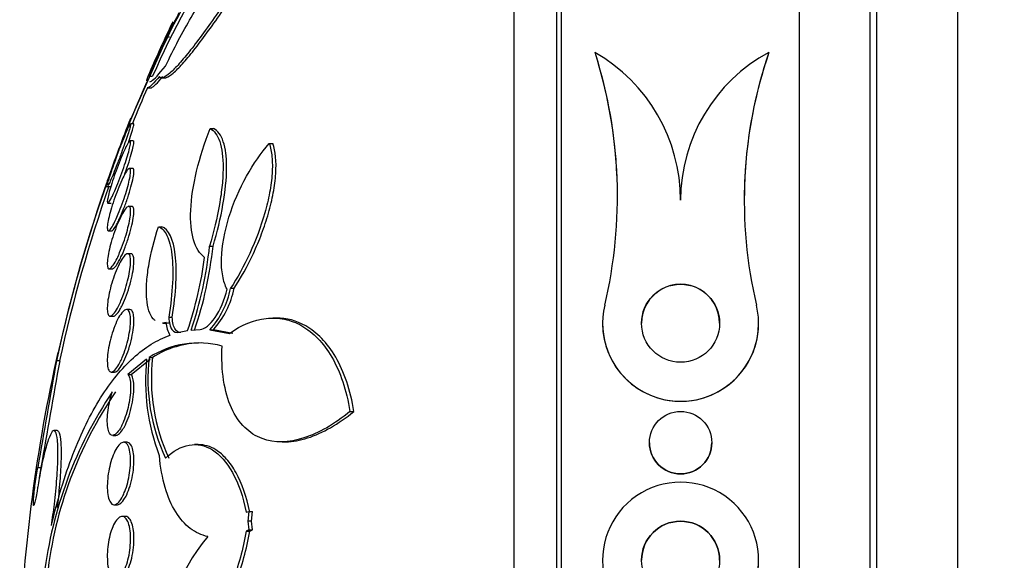
# Model space of a CAD drawing. Units: millimetres. Extents: x 0 to 820, y 0 to 1164.
# Drawn here: x 98 to 111, y 803 to 810 of the extents above; entities that cross this region are included whole.
import ezdxf
from ezdxf import colors
from ezdxf.entities.mleader import LeaderData, LeaderLine
from ezdxf.math import Vec2, Vec3

# ---------------------------------------------------------------- set-up
doc = ezdxf.new("R2010")
doc.units = ezdxf.units.MM
doc.layers.add('DV4_Défaut', color=7, linetype='Continuous')
doc.layers.add('Défaut', color=7, linetype='Continuous')

# ---------------------------------------------------------------- blocks, each defined once
blk = doc.blocks.new('_DOT')
at = {"color": 0}
blk.add_line((0, 0), (-1, 0), dxfattribs=at)
at = {"color": 0, "const_width": 0.333}
blk.add_lwpolyline([(-0.1665, 0, 1), (0.1665, 0, 1)], format="xyb", close=True, dxfattribs=at)
blk = doc.blocks.new('SE3')
at = {"layer": 'DV4_Défaut', "color": 7, "linetype": 'Continuous'}
for p, q in [((110.297, 782.746), (110.297, 820.559)), ((109.171, 783.653), (109.171, 819.653)), ((109.257, 783.653), (109.257, 819.653)), ((108.269, 784.153), (108.269, 819.153)), ((105.158, 786.403), (105.158, 816.903)), ((105.218, 786.403), (105.218, 816.903)), ((104.61, 786.903), (104.61, 816.403)), ((99.638, 809.007), (100.199, 810.276)), ((100.151, 810.195), (100.194, 810.195)), ((105.646, 809.996), (105.646, 809.996)), ((107.875, 809.997), (107.875, 809.997)), ((99.931, 809.692), (99.974, 809.692)), ((100.092, 809.672), (100.147, 809.672)), ((99.908, 809.542), (99.963, 809.542)), ((99.734, 809.08), (99.69, 809.08)), ((100.712, 809.021), (100.757, 809.021)), ((99.728, 808.865), (99.686, 808.865)), ((101.47, 808.83), (101.517, 808.83)), ((99.721, 808.511), (99.678, 808.511)), ((99.369, 808.28), (99.439, 808.28)), ((99.403, 808.065), (99.444, 808.065)), ((99.71, 808.025), (99.668, 808.025)), ((100.051, 807.764), (100.094, 807.764)), ((99.41, 807.711), (99.451, 807.711)), ((100.705, 807.516), (100.75, 807.516)), ((99.698, 807.418), (99.655, 807.418)), ((99.42, 807.225), (99.461, 807.225)), ((100.974, 806.975), (101.02, 806.975)), ((99.432, 806.618), (99.473, 806.618)), ((99.683, 806.702), (99.64, 806.702)), ((100.183, 806.607), (100.227, 806.607)), ((100.107, 806.529), (100.146, 806.529)), ((101.559, 806.594), (101.516, 806.594)), ((105.743, 806.527), (105.743, 806.527)), ((107.743, 806.527), (107.743, 806.527)), ((100.316, 806.411), (100.424, 806.433)), ((100.47, 806.44), (100.583, 806.447)), ((100.71, 806.443), (100.755, 806.443)), ((100.71, 806.443), (100.959, 806.396)), ((101.005, 806.396), (100.755, 806.443)), ((98.764, 806.153), (98.762, 806.153)), ((98.784, 806.047), (98.743, 806.047)), ((99.899, 806.068), (99.658, 805.872)), ((99.701, 805.872), (99.942, 806.068)), ((99.931, 806.089), (99.974, 806.089)), ((99.447, 805.902), (99.488, 805.902)), ((99.658, 805.872), (99.701, 805.872)), ((102.505, 805.396), (102.555, 805.396)), ((98.751, 805.153), (98.71, 805.153)), ((99.464, 805.091), (99.505, 805.091)), ((99.648, 805.002), (99.604, 805.002)), ((100.557, 804.972), (100.513, 804.972)), ((101.635, 805.008), (101.668, 805.008)), ((106.343, 804.997), (106.343, 804.997)), ((107.143, 804.997), (107.143, 804.997)), ((98.503, 804.679), (98.543, 804.679)), ((99.482, 804.202), (99.524, 804.202)), ((101.175, 804.107), (101.21, 804.116)), ((101.21, 804.116), (101.195, 803.993)), ((101.21, 804.116), (101.256, 804.116)), ((101.241, 803.993), (101.256, 804.116)), ((99.628, 804.053), (99.585, 804.053)), ((101.241, 803.993), (101.195, 803.993)), ((101.195, 803.993), (101.21, 803.881)), ((101.256, 803.881), (101.241, 803.993)), ((101.21, 803.881), (101.175, 803.864)), ((101.175, 803.864), (101.221, 803.864)), ((101.21, 803.881), (101.256, 803.881)), ((101.221, 803.864), (101.256, 803.881)), ((107.743, 803.491), (107.743, 803.491))]:
    blk.add_line(p, q, dxfattribs=at)
for centre, radius in [((106.743, 806.527), 0.5), ((106.743, 804.997), 0.4), ((106.743, 803.491), 0.5)]:
    blk.add_circle(centre, radius, dxfattribs=at)
for centre, radius, start, end in [((111.011, 804.816), 12.105, 146.9297, 156.2452), ((111.034, 804.813), 12.088, 147.1056, 156.1958), ((98.32, 811.454), 2.209, 327.4999, 334.637), ((118.557, 801.653), 20.3, 154.5684, 156.5339), ((99.629, 810.56), 0.636, 325.0395, 333.4516), ((99.891, 808.153), 6.043, 0.0248, 17.7528), ((99.891, 808.153), 6.043, 346.6455, 17.7528), ((104.563, 808.103), 2.18, 359.9967, 60.2163), ((108.893, 808.103), 2.15, 118.2679, 179.9942), ((113.385, 808.103), 5.826, 161.0353, 180.0252), ((113.385, 808.103), 5.826, 161.0353, 193.35), ((117.195, 802.052), 18.879, 156.3674, 167.781), ((117.198, 802.051), 18.843, 156.5668, 158.0788), ((118.557, 801.653), 20.3, 158.3306, 160.7281), ((118.026, 801.812), 19.745, 160.5381, 167.3979), ((117.198, 802.051), 18.843, 160.6833, 167.7565), ((95.708, 808.046), 5.026, 341.3634, 353.9471), ((95.763, 808.046), 5.015, 341.3196, 353.9312), ((95.776, 808.007), 4.907, 341.293, 352.5482), ((99.859, 807.197), 1.137, 318.4225, 348.701), ((99.906, 807.198), 1.136, 318.3364, 348.6698), ((106.743, 806.527), 0.5, 0.0128, 180.028), ((106.743, 806.527), 1, 166.6782, 13.3619), ((100.453, 806.538), 0.303, 180.5318, 212.6219), ((106.743, 806.527), 1, 180.155, 0.0167), ((100.563, 805.114), 1.161, 74.814, 122.9276), ((100.607, 805.109), 1.166, 90.1713, 122.8537), ((118.557, 801.653), 20.3, 167.1993, 177.8177), ((764.916, 688.374), 676.486, 169.973538, 169.976279), ((765.42, 688.285), 676.998, 169.982606, 170.100165), ((760.387, 688.941), 671.887, 169.96238, 170.08084), ((102.553, 805.79), 2.669, 174.024, 200.9899), ((102.317, 805.815), 2.402, 173.4496, 204.9995), ((102.355, 805.815), 2.396, 173.4337, 205.058), ((103.923, 802.651), 5.377, 146.1206, 173.0211), ((103.777, 802.717), 5.184, 145.5678, 173.4948), ((106.743, 804.997), 0.4, 180.0644, 0), ((106.743, 803.491), 1, 346.677, 193.3672), ((106.743, 803.491), 0.5, 0, 179.9911), ((102.793, 802.058), 2.733, 140.5576, 178.2074), ((106.743, 803.491), 0.5, 359.9866, 0), ((106.743, 803.49), 1, 346.6771, 0.0329)]:
    blk.add_arc(centre, radius, start, end, dxfattribs=at)
for points, knots in [([(100.141, 809.822), (100.249, 810.049), (100.359, 810.259), (100.527, 810.54), (100.582, 810.626), (100.689, 810.783), (100.742, 810.854), (100.843, 810.977), (100.89, 811.028), (100.979, 811.109), (101.021, 811.139), (101.094, 811.173), (101.125, 811.177), (101.176, 811.159), (101.197, 811.136), (101.21, 811.099)], [0, 0, 0, 0, 0.25, 0.25, 0.375, 0.375, 0.5, 0.5, 0.625, 0.625, 0.75, 0.75, 0.875, 0.875, 1, 1, 1, 1]), ([(101.21, 811.099), (101.071, 810.885), (100.938, 810.687), (100.686, 810.325), (100.566, 810.16), (100.41, 809.962), (100.362, 809.904), (100.273, 809.804), (100.232, 809.763), (100.164, 809.703), (100.135, 809.684), (100.089, 809.668), (100.072, 809.671), (100.062, 809.687)], [0, 0, 0, 0, 0.25, 0.25, 0.5, 0.5, 0.625, 0.625, 0.75, 0.75, 0.875, 0.875, 1, 1, 1, 1]), ([(100.133, 809.671), (100.14, 809.672), (100.147, 809.673), (100.177, 809.683), (100.206, 809.703), (100.275, 809.763), (100.315, 809.803), (100.403, 809.901), (100.453, 809.96), (100.557, 810.092), (100.613, 810.166), (100.73, 810.326), (100.792, 810.412), (100.983, 810.685), (101.117, 810.885), (101.256, 811.099)], [0, 0, 0, 0, 0.04626, 0.04626, 0.182509, 0.182509, 0.318757, 0.318757, 0.455006, 0.455006, 0.591254, 0.591254, 0.727503, 0.727503, 1, 1, 1, 1]), ([(100.233, 810.389), (100.232, 810.387), (100.232, 810.386), (100.224, 810.369), (100.208, 810.329), (100.183, 810.267)], [0, 0, 0, 0, 0.117435, 0.117435, 1, 1, 1, 1]), ([(100.151, 810.195), (100.117, 810.126), (100.086, 810.062), (100.03, 809.943), (100.004, 809.888), (99.961, 809.793), (99.943, 809.752), (99.915, 809.687), (99.905, 809.663), (99.896, 809.637), (99.895, 809.631), (99.896, 809.631)], [0, 0, 0, 0, 0.209059, 0.209059, 0.418119, 0.418119, 0.627178, 0.627178, 0.836238, 0.836238, 1, 1, 1, 1]), ([(99.938, 809.62), (99.944, 809.62), (99.952, 809.623), (99.997, 809.652), (100.058, 809.717), (100.141, 809.822)], [0, 0, 0, 0, 0.2041633, 0.2041633, 1, 1, 1, 1]), ([(100.062, 809.687), (99.993, 809.605), (99.945, 809.557), (99.913, 809.543), (99.909, 809.542), (99.905, 809.542)], [0, 0, 0, 0, 0.859137, 0.859137, 1, 1, 1, 1]), ([(99.948, 809.542), (99.952, 809.542), (99.955, 809.543), (99.988, 809.557), (100.037, 809.605), (100.105, 809.687)], [0, 0, 0, 0, 0.135392, 0.135392, 1, 1, 1, 1]), ([(99.693, 809.153), (99.693, 809.152), (99.692, 809.149), (99.689, 809.142), (99.685, 809.132), (99.679, 809.116), (99.671, 809.094), (99.663, 809.072), (99.653, 809.044), (99.641, 809.013), (99.64, 809.011), (99.639, 809.009), (99.638, 809.007)], [0, 0, 0, 0, 0.260632, 0.260632, 0.260632, 0.614012, 0.614012, 0.614012, 0.977305, 0.977305, 0.977305, 1, 1, 1, 1]), ([(99.397, 808.299), (99.399, 808.312), (99.404, 808.331), (99.411, 808.356), (99.419, 808.38), (99.428, 808.411), (99.439, 808.444), (99.451, 808.479), (99.464, 808.519), (99.478, 808.559), (99.494, 808.603), (99.51, 808.648), (99.527, 808.693), (99.544, 808.74), (99.562, 808.787), (99.579, 808.831), (99.597, 808.875), (99.614, 808.917), (99.629, 808.953), (99.643, 808.988), (99.656, 809.017), (99.667, 809.039), (99.676, 809.059), (99.684, 809.072), (99.688, 809.078)], [0, 0, 0, 0, 0.112019, 0.112019, 0.112019, 0.226165, 0.226165, 0.226165, 0.346114, 0.346114, 0.346114, 0.473573, 0.473573, 0.473573, 0.607437, 0.607437, 0.607437, 0.743478, 0.743478, 0.743478, 0.875763, 0.875763, 0.875763, 1, 1, 1, 1]), ([(99.692, 809.08), (99.693, 809.08), (99.694, 809.077), (99.693, 809.071), (99.692, 809.062), (99.688, 809.046), (99.682, 809.025), (99.676, 809.004), (99.668, 808.977), (99.658, 808.946), (99.647, 808.914), (99.635, 808.877), (99.621, 808.839), (99.607, 808.797), (99.591, 808.753), (99.575, 808.709), (99.558, 808.663), (99.54, 808.615), (99.523, 808.57), (99.505, 808.524), (99.488, 808.48), (99.472, 808.441), (99.461, 808.414), (99.451, 808.389), (99.441, 808.368)], [0, 0, 0, 0, 0.083938, 0.083938, 0.083938, 0.207505, 0.207505, 0.207505, 0.331956, 0.331956, 0.331956, 0.461965, 0.461965, 0.461965, 0.600171, 0.600171, 0.600171, 0.746212, 0.746212, 0.746212, 0.896173, 0.896173, 0.896173, 1, 1, 1, 1]), ([(99.665, 808.84), (99.671, 808.86), (99.678, 808.878), (99.684, 808.896), (99.697, 808.935), (99.709, 808.971), (99.717, 809), (99.725, 809.027), (99.731, 809.048), (99.734, 809.062), (99.736, 809.074), (99.736, 809.08), (99.734, 809.08)], [0, 0, 0, 0, 0.138826, 0.138826, 0.138826, 0.45087, 0.45087, 0.45087, 0.742413, 0.742413, 0.742413, 1, 1, 1, 1]), ([(100.642, 807.371), (100.579, 807.417), (100.531, 807.491), (100.47, 807.697), (100.457, 807.826), (100.471, 808.129), (100.497, 808.298), (100.582, 808.654), (100.641, 808.838), (100.712, 809.021)], [0, 0, 0, 0, 0.25, 0.25, 0.5, 0.5, 0.75, 0.75, 1, 1, 1, 1]), ([(100.712, 809.021), (100.765, 808.995), (100.807, 808.94), (100.865, 808.768), (100.879, 808.654), (100.878, 808.447), (100.874, 808.373), (100.859, 808.217), (100.847, 808.133), (100.802, 807.878), (100.759, 807.697), (100.705, 807.516)], [0, 0, 0, 0, 0.25, 0.25, 0.5, 0.5, 0.625, 0.625, 0.75, 0.75, 1, 1, 1, 1]), ([(100.75, 807.516), (100.804, 807.697), (100.847, 807.876), (100.907, 808.219), (100.923, 808.377), (100.925, 808.584), (100.921, 808.647), (100.907, 808.76), (100.896, 808.81), (100.853, 808.939), (100.81, 808.995), (100.757, 809.021)], [0, 0, 0, 0, 0.25, 0.25, 0.5, 0.5, 0.625, 0.625, 0.75, 0.75, 1, 1, 1, 1]), ([(99.482, 808.205), (99.467, 808.171), (99.453, 808.141), (99.44, 808.118), (99.428, 808.096), (99.418, 808.079), (99.41, 808.071), (99.403, 808.063), (99.398, 808.063), (99.396, 808.07), (99.394, 808.077), (99.394, 808.091), (99.397, 808.111), (99.401, 808.131), (99.406, 808.157), (99.414, 808.186), (99.421, 808.217), (99.431, 808.252), (99.443, 808.289), (99.455, 808.329), (99.469, 808.371), (99.483, 808.414), (99.499, 808.459), (99.516, 808.505), (99.532, 808.549), (99.55, 808.595), (99.568, 808.64), (99.585, 808.68), (99.602, 808.721), (99.619, 808.757), (99.633, 808.786), (99.648, 808.814), (99.66, 808.836), (99.67, 808.849), (99.679, 808.862), (99.686, 808.867), (99.69, 808.864), (99.693, 808.861), (99.694, 808.851), (99.692, 808.835), (99.691, 808.819), (99.686, 808.796), (99.68, 808.769), (99.674, 808.742), (99.665, 808.709), (99.654, 808.674), (99.644, 808.637), (99.631, 808.597), (99.617, 808.556), (99.602, 808.512), (99.586, 808.466), (99.57, 808.422), (99.552, 808.375), (99.535, 808.329), (99.517, 808.287), (99.505, 808.258), (99.493, 808.23), (99.482, 808.205)], [0, 0, 0, 0, 0.054945, 0.054945, 0.054945, 0.11007, 0.11007, 0.11007, 0.162502, 0.162502, 0.162502, 0.212128, 0.212128, 0.212128, 0.260851, 0.260851, 0.260851, 0.310701, 0.310701, 0.310701, 0.363203, 0.363203, 0.363203, 0.418985, 0.418985, 0.418985, 0.477416, 0.477416, 0.477416, 0.536531, 0.536531, 0.536531, 0.593747, 0.593747, 0.593747, 0.647365, 0.647365, 0.647365, 0.697622, 0.697622, 0.697622, 0.746283, 0.746283, 0.746283, 0.795518, 0.795518, 0.795518, 0.847103, 0.847103, 0.847103, 0.901968, 0.901968, 0.901968, 0.959824, 0.959824, 0.959824, 1, 1, 1, 1]), ([(99.614, 808.426), (99.622, 808.448), (99.629, 808.469), (99.637, 808.49), (99.654, 808.538), (99.67, 808.587), (99.684, 808.631), (99.697, 808.674), (99.709, 808.714), (99.717, 808.748), (99.725, 808.78), (99.731, 808.807), (99.734, 808.826), (99.736, 808.845), (99.736, 808.857), (99.734, 808.862), (99.733, 808.864), (99.731, 808.865), (99.73, 808.865)], [0, 0, 0, 0, 0.099855, 0.099855, 0.099855, 0.32388, 0.32388, 0.32388, 0.539029, 0.539029, 0.539029, 0.740028, 0.740028, 0.740028, 0.929134, 0.929134, 0.929134, 1, 1, 1, 1]), ([(100.929, 806.965), (100.904, 807.012), (100.886, 807.068), (100.861, 807.2), (100.856, 807.275), (100.863, 807.517), (100.898, 807.705), (101.011, 808.07), (101.089, 808.249), (101.267, 808.57), (101.366, 808.711), (101.47, 808.83)], [0, 0, 0, 0, 0.125, 0.125, 0.25, 0.25, 0.5, 0.5, 0.75, 0.75, 1, 1, 1, 1]), ([(101.47, 808.83), (101.487, 808.781), (101.499, 808.724), (101.511, 808.595), (101.512, 808.522), (101.502, 808.368), (101.491, 808.286), (101.459, 808.115), (101.439, 808.028), (101.363, 807.763), (101.297, 807.586), (101.146, 807.259), (101.062, 807.107), (100.974, 806.975)], [0, 0, 0, 0, 0.125, 0.125, 0.25, 0.25, 0.375, 0.375, 0.5, 0.5, 0.75, 0.75, 1, 1, 1, 1]), ([(101.02, 806.975), (101.108, 807.108), (101.191, 807.257), (101.305, 807.504), (101.341, 807.589), (101.405, 807.76), (101.435, 807.849), (101.485, 808.026), (101.506, 808.112), (101.538, 808.282), (101.549, 808.366), (101.564, 808.598), (101.551, 808.731), (101.517, 808.83)], [0, 0, 0, 0, 0.25, 0.25, 0.375, 0.375, 0.5, 0.5, 0.625, 0.625, 0.75, 0.75, 1, 1, 1, 1]), ([(99.501, 807.848), (99.485, 807.814), (99.469, 807.784), (99.455, 807.761), (99.441, 807.739), (99.429, 807.723), (99.419, 807.716), (99.41, 807.709), (99.403, 807.709), (99.399, 807.718), (99.395, 807.726), (99.394, 807.742), (99.395, 807.764), (99.396, 807.784), (99.4, 807.811), (99.407, 807.842), (99.413, 807.873), (99.421, 807.909), (99.431, 807.947), (99.442, 807.986), (99.454, 808.029), (99.468, 808.071), (99.482, 808.115), (99.498, 808.161), (99.515, 808.204), (99.532, 808.249), (99.549, 808.293), (99.567, 808.332), (99.584, 808.372), (99.602, 808.408), (99.618, 808.436), (99.633, 808.464), (99.647, 808.485), (99.659, 808.497), (99.67, 808.509), (99.679, 808.514), (99.685, 808.509), (99.69, 808.505), (99.693, 808.494), (99.693, 808.476), (99.693, 808.458), (99.691, 808.435), (99.686, 808.406), (99.681, 808.378), (99.674, 808.345), (99.665, 808.309), (99.655, 808.272), (99.644, 808.231), (99.631, 808.19), (99.618, 808.147), (99.603, 808.102), (99.587, 808.059), (99.57, 808.013), (99.553, 807.968), (99.536, 807.927), (99.524, 807.899), (99.512, 807.872), (99.501, 807.848)], [0, 0, 0, 0, 0.056246, 0.056246, 0.056246, 0.112667, 0.112667, 0.112667, 0.166377, 0.166377, 0.166377, 0.216803, 0.216803, 0.216803, 0.265596, 0.265596, 0.265596, 0.314844, 0.314844, 0.314844, 0.366295, 0.366295, 0.366295, 0.420932, 0.420932, 0.420932, 0.478597, 0.478597, 0.478597, 0.53776, 0.53776, 0.53776, 0.595907, 0.595907, 0.595907, 0.650856, 0.650856, 0.650856, 0.702136, 0.702136, 0.702136, 0.751104, 0.751104, 0.751104, 0.799904, 0.799904, 0.799904, 0.850511, 0.850511, 0.850511, 0.904193, 0.904193, 0.904193, 0.961126, 0.961126, 0.961126, 1, 1, 1, 1]), ([(99.551, 807.865), (99.568, 807.903), (99.587, 807.946), (99.604, 807.992), (99.622, 808.037), (99.64, 808.086), (99.656, 808.134), (99.672, 808.182), (99.686, 808.23), (99.698, 808.275), (99.71, 808.317), (99.719, 808.357), (99.726, 808.39), (99.732, 808.422), (99.735, 808.449), (99.736, 808.469), (99.736, 808.488), (99.734, 808.501), (99.73, 808.507), (99.728, 808.51), (99.725, 808.511), (99.722, 808.511)], [0, 0, 0, 0, 0.166368, 0.166368, 0.166368, 0.332826, 0.332826, 0.332826, 0.497264, 0.497264, 0.497264, 0.653047, 0.653047, 0.653047, 0.798331, 0.798331, 0.798331, 0.936589, 0.936589, 0.936589, 1, 1, 1, 1]), ([(99.409, 808.391), (99.406, 808.384), (99.404, 808.378), (99.402, 808.373), (99.397, 808.36), (99.394, 808.353), (99.394, 808.353)], [0, 0, 0, 0, 0.277638, 0.277638, 0.277638, 1, 1, 1, 1]), ([(99.441, 808.368), (99.43, 808.341), (99.42, 808.319), (99.412, 808.304), (99.404, 808.289), (99.399, 808.281), (99.396, 808.28), (99.396, 808.28), (99.396, 808.28), (99.396, 808.28)], [0, 0, 0, 0, 0.489513, 0.489513, 0.489513, 0.980398, 0.980398, 0.980398, 1, 1, 1, 1]), ([(99.52, 807.358), (99.502, 807.324), (99.486, 807.294), (99.47, 807.272), (99.455, 807.25), (99.441, 807.235), (99.429, 807.229), (99.418, 807.223), (99.409, 807.225), (99.403, 807.235), (99.398, 807.245), (99.395, 807.262), (99.394, 807.285), (99.394, 807.307), (99.397, 807.336), (99.401, 807.368), (99.406, 807.4), (99.413, 807.437), (99.422, 807.475), (99.431, 807.515), (99.442, 807.557), (99.454, 807.599), (99.468, 807.643), (99.483, 807.687), (99.498, 807.729), (99.514, 807.774), (99.532, 807.817), (99.549, 807.854), (99.567, 807.893), (99.585, 807.928), (99.601, 807.955), (99.618, 807.982), (99.633, 808.003), (99.647, 808.014), (99.659, 808.025), (99.67, 808.028), (99.678, 808.023), (99.685, 808.017), (99.69, 808.004), (99.692, 807.985), (99.694, 807.966), (99.693, 807.94), (99.69, 807.911), (99.687, 807.881), (99.681, 807.847), (99.673, 807.81), (99.665, 807.773), (99.655, 807.732), (99.644, 807.691), (99.632, 807.648), (99.618, 807.604), (99.603, 807.561), (99.587, 807.516), (99.57, 807.472), (99.553, 807.433), (99.542, 807.406), (99.531, 807.381), (99.52, 807.358)], [0, 0, 0, 0, 0.057345, 0.057345, 0.057345, 0.114848, 0.114848, 0.114848, 0.169821, 0.169821, 0.169821, 0.221221, 0.221221, 0.221221, 0.270328, 0.270328, 0.270328, 0.319199, 0.319199, 0.319199, 0.369753, 0.369753, 0.369753, 0.423271, 0.423271, 0.423271, 0.48002, 0.48002, 0.48002, 0.538927, 0.538927, 0.538927, 0.597707, 0.597707, 0.597707, 0.653882, 0.653882, 0.653882, 0.706316, 0.706316, 0.706316, 0.755833, 0.755833, 0.755833, 0.804444, 0.804444, 0.804444, 0.854257, 0.854257, 0.854257, 0.906823, 0.906823, 0.906823, 0.962727, 0.962727, 0.962727, 1, 1, 1, 1]), ([(99.57, 807.376), (99.588, 807.413), (99.606, 807.456), (99.623, 807.501), (99.641, 807.546), (99.657, 807.595), (99.672, 807.644), (99.687, 807.691), (99.7, 807.739), (99.71, 807.784), (99.72, 807.825), (99.727, 807.865), (99.731, 807.899), (99.735, 807.93), (99.737, 807.958), (99.735, 807.978), (99.734, 807.998), (99.73, 808.012), (99.724, 808.019), (99.721, 808.023), (99.717, 808.025), (99.712, 808.025)], [0, 0, 0, 0, 0.165374, 0.165374, 0.165374, 0.330973, 0.330973, 0.330973, 0.492423, 0.492423, 0.492423, 0.643935, 0.643935, 0.643935, 0.785707, 0.785707, 0.785707, 0.922493, 0.922493, 0.922493, 1, 1, 1, 1]), ([(99.45, 807.711), (99.451, 807.711), (99.453, 807.711), (99.455, 807.712), (99.462, 807.715), (99.472, 807.725), (99.483, 807.741), (99.495, 807.758), (99.509, 807.781), (99.524, 807.809), (99.532, 807.826), (99.542, 807.845), (99.551, 807.865)], [0, 0, 0, 0, 0.078881, 0.078881, 0.078881, 0.42205, 0.42205, 0.42205, 0.783258, 0.783258, 0.783258, 1, 1, 1, 1]), ([(100.009, 806.56), (100, 806.567), (99.991, 806.576), (99.961, 806.611), (99.943, 806.645), (99.915, 806.731), (99.905, 806.782), (99.895, 806.899), (99.894, 806.965), (99.903, 807.108), (99.912, 807.184), (99.951, 807.424), (99.995, 807.595), (100.051, 807.764)], [0, 0, 0, 0, 0.059079, 0.059079, 0.215899, 0.215899, 0.37272, 0.37272, 0.52954, 0.52954, 0.68636, 0.68636, 1, 1, 1, 1]), ([(100.051, 807.764), (100.094, 807.749), (100.13, 807.711), (100.189, 807.59), (100.21, 807.507), (100.234, 807.302), (100.237, 807.18), (100.224, 806.911), (100.208, 806.762), (100.183, 806.607)], [0, 0, 0, 0, 0.25, 0.25, 0.5, 0.5, 0.75, 0.75, 1, 1, 1, 1]), ([(100.227, 806.607), (100.252, 806.762), (100.268, 806.907), (100.281, 807.179), (100.278, 807.3), (100.242, 807.609), (100.18, 807.733), (100.094, 807.764)], [0, 0, 0, 0, 0.25, 0.25, 0.5, 0.5, 1, 1, 1, 1]), ([(99.538, 806.746), (99.521, 806.712), (99.503, 806.683), (99.487, 806.661), (99.47, 806.64), (99.455, 806.626), (99.442, 806.621), (99.429, 806.616), (99.418, 806.619), (99.41, 806.631), (99.403, 806.642), (99.398, 806.66), (99.396, 806.686), (99.394, 806.709), (99.394, 806.739), (99.397, 806.773), (99.4, 806.806), (99.406, 806.844), (99.413, 806.883), (99.421, 806.922), (99.431, 806.965), (99.442, 807.006), (99.454, 807.05), (99.468, 807.094), (99.483, 807.135), (99.498, 807.178), (99.515, 807.22), (99.532, 807.256), (99.549, 807.294), (99.567, 807.327), (99.584, 807.353), (99.601, 807.379), (99.618, 807.399), (99.633, 807.409), (99.647, 807.419), (99.66, 807.421), (99.669, 807.414), (99.679, 807.408), (99.686, 807.393), (99.689, 807.372), (99.693, 807.351), (99.694, 807.324), (99.692, 807.293), (99.691, 807.262), (99.687, 807.227), (99.68, 807.189), (99.674, 807.151), (99.665, 807.11), (99.655, 807.069), (99.644, 807.026), (99.631, 806.983), (99.618, 806.941), (99.603, 806.897), (99.587, 806.854), (99.57, 806.816), (99.56, 806.791), (99.549, 806.767), (99.538, 806.746)], [0, 0, 0, 0, 0.058198, 0.058198, 0.058198, 0.116523, 0.116523, 0.116523, 0.172696, 0.172696, 0.172696, 0.225211, 0.225211, 0.225211, 0.274862, 0.274862, 0.274862, 0.323576, 0.323576, 0.323576, 0.373389, 0.373389, 0.373389, 0.425836, 0.425836, 0.425836, 0.481561, 0.481561, 0.481561, 0.539955, 0.539955, 0.539955, 0.599071, 0.599071, 0.599071, 0.656326, 0.656326, 0.656326, 0.709996, 0.709996, 0.709996, 0.760287, 0.760287, 0.760287, 0.80895, 0.80895, 0.80895, 0.858154, 0.858154, 0.858154, 0.909686, 0.909686, 0.909686, 0.964492, 0.964492, 0.964492, 1, 1, 1, 1]), ([(99.46, 807.225), (99.461, 807.225), (99.462, 807.226), (99.464, 807.226), (99.473, 807.228), (99.484, 807.237), (99.497, 807.251), (99.51, 807.267), (99.525, 807.29), (99.54, 807.317), (99.55, 807.335), (99.56, 807.354), (99.57, 807.376)], [0, 0, 0, 0, 0.046347, 0.046347, 0.046347, 0.397266, 0.397266, 0.397266, 0.768851, 0.768851, 0.768851, 1, 1, 1, 1]), ([(99.589, 806.764), (99.607, 806.8), (99.624, 806.842), (99.641, 806.887), (99.658, 806.932), (99.673, 806.981), (99.687, 807.029), (99.7, 807.076), (99.711, 807.124), (99.719, 807.168), (99.727, 807.209), (99.732, 807.249), (99.734, 807.283), (99.737, 807.315), (99.736, 807.343), (99.733, 807.364), (99.73, 807.385), (99.725, 807.401), (99.717, 807.409), (99.712, 807.415), (99.706, 807.418), (99.699, 807.418)], [0, 0, 0, 0, 0.163156, 0.163156, 0.163156, 0.326655, 0.326655, 0.326655, 0.48431, 0.48431, 0.48431, 0.631516, 0.631516, 0.631516, 0.770282, 0.770282, 0.770282, 0.906159, 0.906159, 0.906159, 1, 1, 1, 1]), ([(100.583, 806.447), (100.641, 806.448), (100.712, 806.506), (100.841, 806.694), (100.901, 806.828), (100.929, 806.965)], [0, 0, 0, 0, 0.5, 0.5, 1, 1, 1, 1]), ([(99.473, 806.618), (99.473, 806.618), (99.473, 806.618), (99.474, 806.618), (99.484, 806.619), (99.497, 806.626), (99.51, 806.64), (99.525, 806.654), (99.541, 806.676), (99.557, 806.704), (99.568, 806.721), (99.578, 806.742), (99.589, 806.764)], [0, 0, 0, 0, 0.0086695, 0.0086695, 0.0086695, 0.3697257, 0.3697257, 0.3697257, 0.7532437, 0.7532437, 0.7532437, 1, 1, 1, 1]), ([(99.557, 806.025), (99.539, 805.991), (99.521, 805.962), (99.504, 805.942), (99.487, 805.921), (99.47, 805.908), (99.456, 805.904), (99.442, 805.899), (99.429, 805.904), (99.419, 805.917), (99.41, 805.929), (99.403, 805.949), (99.399, 805.976), (99.395, 806.001), (99.394, 806.033), (99.395, 806.068), (99.396, 806.102), (99.4, 806.141), (99.406, 806.18), (99.413, 806.22), (99.421, 806.263), (99.431, 806.304), (99.442, 806.347), (99.454, 806.39), (99.468, 806.43), (99.482, 806.473), (99.498, 806.513), (99.514, 806.548), (99.531, 806.585), (99.549, 806.617), (99.566, 806.641), (99.584, 806.667), (99.602, 806.685), (99.617, 806.694), (99.633, 806.704), (99.647, 806.705), (99.659, 806.697), (99.67, 806.689), (99.679, 806.673), (99.685, 806.65), (99.69, 806.628), (99.693, 806.599), (99.693, 806.566), (99.693, 806.535), (99.691, 806.498), (99.686, 806.459), (99.681, 806.421), (99.674, 806.379), (99.665, 806.338), (99.656, 806.296), (99.644, 806.253), (99.631, 806.212), (99.618, 806.169), (99.603, 806.127), (99.587, 806.09), (99.577, 806.067), (99.567, 806.045), (99.557, 806.025)], [0, 0, 0, 0, 0.058773, 0.058773, 0.058773, 0.117634, 0.117634, 0.117634, 0.174903, 0.174903, 0.174903, 0.228655, 0.228655, 0.228655, 0.279089, 0.279089, 0.279089, 0.327878, 0.327878, 0.327878, 0.377112, 0.377112, 0.377112, 0.428541, 0.428541, 0.428541, 0.483153, 0.483153, 0.483153, 0.540798, 0.540798, 0.540798, 0.59995, 0.59995, 0.59995, 0.658102, 0.658102, 0.658102, 0.713062, 0.713062, 0.713062, 0.764352, 0.764352, 0.764352, 0.81332, 0.81332, 0.81332, 0.862108, 0.862108, 0.862108, 0.912695, 0.912695, 0.912695, 0.966352, 0.966352, 0.966352, 1, 1, 1, 1]), ([(99.608, 806.042), (99.625, 806.077), (99.642, 806.119), (99.658, 806.163), (99.673, 806.207), (99.688, 806.255), (99.699, 806.304), (99.711, 806.35), (99.72, 806.397), (99.726, 806.441), (99.732, 806.482), (99.735, 806.522), (99.736, 806.556), (99.736, 806.589), (99.734, 806.618), (99.729, 806.64), (99.725, 806.662), (99.718, 806.679), (99.709, 806.69), (99.702, 806.698), (99.693, 806.702), (99.684, 806.702)], [0, 0, 0, 0, 0.159972, 0.159972, 0.159972, 0.320375, 0.320375, 0.320375, 0.473772, 0.473772, 0.473772, 0.6169, 0.6169, 0.6169, 0.753247, 0.753247, 0.753247, 0.888763, 0.888763, 0.888763, 1, 1, 1, 1]), ([(100.183, 806.607), (100.185, 806.534), (100.2, 806.479), (100.247, 806.413), (100.279, 806.402), (100.316, 806.411)], [0, 0, 0, 0, 0.5, 0.5, 1, 1, 1, 1]), ([(100.336, 806.408), (100.309, 806.408), (100.286, 806.421), (100.244, 806.479), (100.229, 806.534), (100.227, 806.607)], [0, 0, 0, 0, 0.437046, 0.437046, 1, 1, 1, 1]), ([(100.959, 806.396), (101.116, 806.508), (101.274, 806.572), (101.51, 806.598), (101.589, 806.595), (101.742, 806.563), (101.816, 806.535), (101.959, 806.454), (102.029, 806.399), (102.158, 806.265), (102.218, 806.186), (102.326, 806.001), (102.374, 805.894), (102.452, 805.662), (102.483, 805.535), (102.505, 805.396)], [0, 0, 0, 0, 0.25, 0.25, 0.375, 0.375, 0.5, 0.5, 0.625, 0.625, 0.75, 0.75, 0.875, 0.875, 1, 1, 1, 1]), ([(102.555, 805.396), (102.534, 805.534), (102.502, 805.661), (102.424, 805.893), (102.376, 806), (102.214, 806.277), (102.081, 806.411), (101.819, 806.561), (101.692, 806.594), (101.562, 806.594)], [0, 0, 0, 0, 0.176887, 0.176887, 0.353773, 0.353773, 0.707547, 0.707547, 1, 1, 1, 1]), ([(98.679, 803.935), (98.756, 804.267), (98.847, 804.571), (99.061, 805.124), (99.18, 805.365), (99.439, 805.777), (99.58, 805.95), (99.878, 806.218), (100.035, 806.315), (100.199, 806.375)], [0, 0, 0, 0, 0.25, 0.25, 0.5, 0.5, 0.75, 0.75, 1, 1, 1, 1]), ([(102.505, 805.396), (102.305, 805.233), (102.108, 805.12), (101.72, 804.996), (101.541, 804.989), (101.297, 805.08), (101.222, 805.127), (101.09, 805.258), (101.032, 805.342), (100.94, 805.544), (100.906, 805.663), (100.865, 805.931), (100.858, 806.077), (100.867, 806.235)], [0, 0, 0, 0, 0.25, 0.25, 0.5, 0.5, 0.625, 0.625, 0.75, 0.75, 0.875, 0.875, 1, 1, 1, 1]), ([(99.488, 805.902), (99.499, 805.902), (99.512, 805.908), (99.525, 805.919), (99.54, 805.933), (99.557, 805.954), (99.574, 805.981), (99.585, 805.998), (99.597, 806.019), (99.608, 806.042)], [0, 0, 0, 0, 0.340209, 0.340209, 0.340209, 0.736906, 0.736906, 0.736906, 1, 1, 1, 1]), ([(99.658, 805.872), (99.666, 805.863), (99.673, 805.85), (99.678, 805.834), (99.685, 805.811), (99.69, 805.78), (99.692, 805.746), (99.694, 805.713), (99.693, 805.675), (99.69, 805.635), (99.687, 805.596), (99.681, 805.554), (99.674, 805.513), (99.666, 805.471), (99.656, 805.428), (99.644, 805.388), (99.632, 805.346), (99.618, 805.305), (99.603, 805.27), (99.594, 805.248), (99.585, 805.227), (99.575, 805.209), (99.558, 805.175), (99.54, 805.147), (99.522, 805.127), (99.504, 805.108), (99.487, 805.095), (99.471, 805.092), (99.456, 805.089), (99.441, 805.094), (99.43, 805.108), (99.419, 805.122), (99.41, 805.143), (99.404, 805.172), (99.398, 805.198), (99.395, 805.231), (99.394, 805.268), (99.394, 805.303), (99.396, 805.343), (99.401, 805.383), (99.406, 805.423), (99.413, 805.466), (99.421, 805.507), (99.43, 805.55), (99.442, 805.592), (99.454, 805.631), (99.456, 805.637), (99.458, 805.642), (99.459, 805.648)], [0, 0, 0, 0, 0.048943, 0.048943, 0.048943, 0.117946, 0.117946, 0.117946, 0.183094, 0.183094, 0.183094, 0.247024, 0.247024, 0.247024, 0.312511, 0.312511, 0.312511, 0.381605, 0.381605, 0.381605, 0.423473, 0.423473, 0.423473, 0.50111, 0.50111, 0.50111, 0.578803, 0.578803, 0.578803, 0.655312, 0.655312, 0.655312, 0.727686, 0.727686, 0.727686, 0.795325, 0.795325, 0.795325, 0.859925, 0.859925, 0.859925, 0.924189, 0.924189, 0.924189, 0.990646, 0.990646, 0.990646, 1, 1, 1, 1]), ([(99.505, 805.091), (99.516, 805.091), (99.528, 805.096), (99.54, 805.105), (99.556, 805.117), (99.574, 805.137), (99.591, 805.163), (99.603, 805.181), (99.615, 805.202), (99.626, 805.225), (99.643, 805.26), (99.659, 805.3), (99.673, 805.343), (99.687, 805.387), (99.7, 805.434), (99.71, 805.482), (99.72, 805.527), (99.727, 805.574), (99.731, 805.618), (99.735, 805.659), (99.737, 805.699), (99.735, 805.733), (99.734, 805.767), (99.73, 805.796), (99.724, 805.82), (99.718, 805.843), (99.71, 805.861), (99.701, 805.872)], [0, 0, 0, 0, 0.094467, 0.094467, 0.094467, 0.220239, 0.220239, 0.220239, 0.305789, 0.305789, 0.305789, 0.431039, 0.431039, 0.431039, 0.556679, 0.556679, 0.556679, 0.676226, 0.676226, 0.676226, 0.788145, 0.788145, 0.788145, 0.896116, 0.896116, 0.896116, 1, 1, 1, 1]), ([(101.665, 805.008), (101.671, 805.008), (101.676, 805.008), (101.772, 805.01), (101.865, 805.027), (102.058, 805.088), (102.157, 805.133), (102.355, 805.246), (102.455, 805.315), (102.555, 805.396)], [0, 0, 0, 0, 0.019012, 0.019012, 0.346008, 0.346008, 0.673004, 0.673004, 1, 1, 1, 1]), ([(98.679, 803.935), (98.692, 804.024), (98.705, 804.117), (98.716, 804.209), (98.729, 804.321), (98.74, 804.434), (98.748, 804.538), (98.756, 804.641), (98.76, 804.738), (98.762, 804.821), (98.763, 804.904), (98.761, 804.974), (98.756, 805.028), (98.75, 805.081), (98.742, 805.119), (98.731, 805.138), (98.72, 805.157), (98.706, 805.157), (98.69, 805.14), (98.675, 805.122), (98.657, 805.086), (98.638, 805.033), (98.619, 804.979), (98.599, 804.908), (98.579, 804.825), (98.559, 804.741), (98.539, 804.642), (98.521, 804.537), (98.515, 804.502), (98.509, 804.467), (98.503, 804.431)], [0, 0, 0, 0, 0.090016, 0.090016, 0.090016, 0.19985, 0.19985, 0.19985, 0.30847, 0.30847, 0.30847, 0.41585, 0.41585, 0.41585, 0.522966, 0.522966, 0.522966, 0.630885, 0.630885, 0.630885, 0.74032, 0.74032, 0.74032, 0.851338, 0.851338, 0.851338, 0.963316, 0.963316, 0.963316, 1, 1, 1, 1]), ([(98.752, 805.152), (98.755, 805.152), (98.758, 805.151), (98.761, 805.149), (98.774, 805.14), (98.785, 805.112), (98.792, 805.066), (98.798, 805.02), (98.802, 804.957), (98.803, 804.88), (98.803, 804.804), (98.8, 804.714), (98.794, 804.616), (98.788, 804.519), (98.779, 804.411), (98.767, 804.303), (98.762, 804.258), (98.757, 804.213), (98.751, 804.167)], [0, 0, 0, 0, 0.051029, 0.051029, 0.051029, 0.270007, 0.270007, 0.270007, 0.48565, 0.48565, 0.48565, 0.699022, 0.699022, 0.699022, 0.912157, 0.912157, 0.912157, 1, 1, 1, 1]), ([(99.594, 804.315), (99.577, 804.282), (99.559, 804.255), (99.541, 804.236), (99.523, 804.217), (99.505, 804.205), (99.489, 804.203), (99.472, 804.2), (99.456, 804.206), (99.443, 804.221), (99.43, 804.235), (99.419, 804.258), (99.411, 804.288), (99.403, 804.315), (99.398, 804.35), (99.396, 804.388), (99.394, 804.424), (99.394, 804.465), (99.397, 804.506), (99.4, 804.547), (99.405, 804.59), (99.413, 804.631), (99.42, 804.673), (99.43, 804.715), (99.441, 804.753), (99.453, 804.794), (99.467, 804.831), (99.481, 804.864), (99.497, 804.898), (99.513, 804.927), (99.53, 804.95), (99.547, 804.973), (99.565, 804.989), (99.583, 804.997), (99.6, 805.004), (99.617, 805.004), (99.631, 804.994), (99.646, 804.985), (99.659, 804.966), (99.669, 804.941), (99.678, 804.917), (99.685, 804.885), (99.689, 804.849), (99.693, 804.815), (99.694, 804.775), (99.693, 804.734), (99.691, 804.695), (99.687, 804.652), (99.681, 804.611), (99.675, 804.569), (99.666, 804.527), (99.656, 804.487), (99.645, 804.446), (99.633, 804.407), (99.619, 804.372), (99.611, 804.352), (99.602, 804.333), (99.594, 804.315)], [0, 0, 0, 0, 0.058942, 0.058942, 0.058942, 0.117879, 0.117879, 0.117879, 0.176698, 0.176698, 0.176698, 0.232985, 0.232985, 0.232985, 0.285604, 0.285604, 0.285604, 0.335312, 0.335312, 0.335312, 0.384016, 0.384016, 0.384016, 0.433762, 0.433762, 0.433762, 0.486104, 0.486104, 0.486104, 0.541721, 0.541721, 0.541721, 0.600048, 0.600048, 0.600048, 0.659172, 0.659172, 0.659172, 0.716512, 0.716512, 0.716512, 0.770294, 0.770294, 0.770294, 0.820663, 0.820663, 0.820663, 0.869336, 0.869336, 0.869336, 0.918487, 0.918487, 0.918487, 0.96992, 0.96992, 0.96992, 1, 1, 1, 1]), ([(99.644, 804.331), (99.659, 804.364), (99.674, 804.403), (99.687, 804.445), (99.7, 804.488), (99.711, 804.535), (99.719, 804.582), (99.727, 804.626), (99.732, 804.672), (99.734, 804.716), (99.737, 804.757), (99.736, 804.796), (99.733, 804.831), (99.73, 804.866), (99.725, 804.896), (99.718, 804.921), (99.71, 804.947), (99.7, 804.967), (99.689, 804.98), (99.677, 804.994), (99.663, 805.002), (99.649, 805.002), (99.648, 805.002), (99.648, 805.002), (99.648, 805.002)], [0, 0, 0, 0, 0.151558, 0.151558, 0.151558, 0.303625, 0.303625, 0.303625, 0.448065, 0.448065, 0.448065, 0.584248, 0.584248, 0.584248, 0.717489, 0.717489, 0.717489, 0.853645, 0.853645, 0.853645, 0.997139, 0.997139, 0.997139, 1, 1, 1, 1]), ([(100.141, 804.8), (100.24, 804.893), (100.341, 804.948), (100.546, 804.984), (100.646, 804.964), (100.837, 804.845), (100.924, 804.749), (101.075, 804.478), (101.135, 804.309), (101.175, 804.107)], [0, 0, 0, 0, 0.25, 0.25, 0.5, 0.5, 0.75, 0.75, 1, 1, 1, 1]), ([(101.221, 804.107), (101.182, 804.305), (101.12, 804.478), (101.008, 804.68), (100.967, 804.739), (100.88, 804.836), (100.834, 804.875), (100.713, 804.95), (100.637, 804.973), (100.559, 804.972)], [0, 0, 0, 0, 0.3610886, 0.3610886, 0.5416328, 0.5416328, 0.7221771, 0.7221771, 1, 1, 1, 1]), ([(100.683, 803.794), (100.602, 803.812), (100.527, 803.847), (100.389, 803.951), (100.326, 804.023), (100.217, 804.198), (100.172, 804.301), (100.1, 804.546), (100.075, 804.683), (100.062, 804.835)], [0, 0, 0, 0, 0.25, 0.25, 0.5, 0.5, 0.75, 0.75, 1, 1, 1, 1]), ([(98.503, 804.431), (98.5, 804.413), (98.497, 804.395), (98.494, 804.378), (98.489, 804.344), (98.483, 804.313), (98.478, 804.287), (98.472, 804.261), (98.467, 804.239), (98.463, 804.223), (98.459, 804.207), (98.455, 804.197), (98.453, 804.194), (98.45, 804.19), (98.448, 804.193), (98.447, 804.202), (98.447, 804.211), (98.447, 804.226), (98.448, 804.246), (98.449, 804.266), (98.451, 804.292), (98.454, 804.32), (98.456, 804.349), (98.46, 804.382), (98.464, 804.417), (98.469, 804.452), (98.474, 804.489), (98.479, 804.526), (98.484, 804.563), (98.49, 804.6), (98.496, 804.635), (98.498, 804.65), (98.501, 804.665), (98.503, 804.679)], [0, 0, 0, 0, 0.051444, 0.051444, 0.051444, 0.153799, 0.153799, 0.153799, 0.256027, 0.256027, 0.256027, 0.357408, 0.357408, 0.357408, 0.457607, 0.457607, 0.457607, 0.55682, 0.55682, 0.55682, 0.655668, 0.655668, 0.655668, 0.754911, 0.754911, 0.754911, 0.855136, 0.855136, 0.855136, 0.956518, 0.956518, 0.956518, 1, 1, 1, 1]), ([(98.543, 804.679), (98.537, 804.646), (98.532, 804.61), (98.526, 804.573), (98.524, 804.559), (98.522, 804.545), (98.52, 804.532)], [0, 0, 0, 0, 0.729192, 0.729192, 0.729192, 1, 1, 1, 1]), ([(99.523, 804.202), (99.534, 804.202), (99.545, 804.206), (99.556, 804.213), (99.573, 804.223), (99.591, 804.242), (99.608, 804.268), (99.62, 804.286), (99.632, 804.307), (99.644, 804.331)], [0, 0, 0, 0, 0.278153, 0.278153, 0.278153, 0.704478, 0.704478, 0.704478, 1, 1, 1, 1]), ([(99.611, 803.363), (99.596, 803.33), (99.578, 803.303), (99.561, 803.285), (99.543, 803.266), (99.525, 803.255), (99.508, 803.253), (99.49, 803.251), (99.474, 803.258), (99.459, 803.273), (99.444, 803.288), (99.431, 803.311), (99.421, 803.341), (99.411, 803.37), (99.404, 803.405), (99.399, 803.445), (99.395, 803.482), (99.394, 803.524), (99.395, 803.566), (99.396, 803.607), (99.399, 803.651), (99.405, 803.692), (99.411, 803.734), (99.419, 803.775), (99.429, 803.813), (99.439, 803.852), (99.452, 803.889), (99.465, 803.92), (99.479, 803.954), (99.495, 803.982), (99.511, 804.003), (99.528, 804.026), (99.546, 804.041), (99.563, 804.048), (99.581, 804.055), (99.598, 804.054), (99.614, 804.044), (99.63, 804.034), (99.644, 804.016), (99.656, 803.989), (99.668, 803.964), (99.677, 803.932), (99.683, 803.894), (99.689, 803.859), (99.693, 803.819), (99.693, 803.777), (99.694, 803.736), (99.691, 803.693), (99.687, 803.651), (99.682, 803.609), (99.676, 803.567), (99.667, 803.528), (99.658, 803.488), (99.646, 803.449), (99.634, 803.416), (99.627, 803.397), (99.619, 803.379), (99.611, 803.363)], [0, 0, 0, 0, 0.058515, 0.058515, 0.058515, 0.116976, 0.116976, 0.116976, 0.176133, 0.176133, 0.176133, 0.233593, 0.233593, 0.233593, 0.287585, 0.287585, 0.287585, 0.33819, 0.33819, 0.33819, 0.387017, 0.387017, 0.387017, 0.436155, 0.436155, 0.436155, 0.487393, 0.487393, 0.487393, 0.541779, 0.541779, 0.541779, 0.599249, 0.599249, 0.599249, 0.658366, 0.658366, 0.658366, 0.716655, 0.716655, 0.716655, 0.771857, 0.771857, 0.771857, 0.823356, 0.823356, 0.823356, 0.872407, 0.872407, 0.872407, 0.921135, 0.921135, 0.921135, 0.971548, 0.971548, 0.971548, 1, 1, 1, 1]), ([(99.661, 803.377), (99.675, 803.409), (99.688, 803.447), (99.699, 803.488), (99.711, 803.529), (99.72, 803.575), (99.726, 803.621), (99.732, 803.665), (99.735, 803.71), (99.736, 803.753), (99.736, 803.794), (99.734, 803.834), (99.73, 803.87), (99.725, 803.905), (99.718, 803.936), (99.71, 803.962), (99.7, 803.989), (99.689, 804.011), (99.677, 804.026), (99.664, 804.042), (99.649, 804.051), (99.633, 804.053), (99.631, 804.053), (99.63, 804.053), (99.628, 804.053)], [0, 0, 0, 0, 0.146857, 0.146857, 0.146857, 0.29421, 0.29421, 0.29421, 0.434387, 0.434387, 0.434387, 0.567932, 0.567932, 0.567932, 0.700553, 0.700553, 0.700553, 0.83774, 0.83774, 0.83774, 0.983155, 0.983155, 0.983155, 1, 1, 1, 1]), ([(101.175, 803.864), (101.155, 803.75), (101.13, 803.638), (101.071, 803.42), (101.037, 803.314), (100.925, 803.019), (100.836, 802.844), (100.694, 802.631), (100.645, 802.568), (100.545, 802.458), (100.494, 802.412), (100.393, 802.338), (100.341, 802.309), (100.24, 802.271), (100.19, 802.261), (100.141, 802.261)], [0, 0, 0, 0, 0.125, 0.125, 0.25, 0.25, 0.5, 0.5, 0.625, 0.625, 0.75, 0.75, 0.875, 0.875, 1, 1, 1, 1]), ([(100.184, 802.261), (100.284, 802.261), (100.385, 802.299), (100.591, 802.45), (100.691, 802.559), (100.883, 802.845), (100.97, 803.016), (101.121, 803.414), (101.181, 803.632), (101.221, 803.864)], [0, 0, 0, 0, 0.25, 0.25, 0.5, 0.5, 0.75, 0.75, 1, 1, 1, 1])]:
    blk.add_open_spline(points, degree=3, knots=knots, dxfattribs=at)
for points in [[(100.151, 806.535), (100.134, 806.531), (100.118, 806.529), (100.103, 806.529)], [(100.145, 806.529), (100.161, 806.529), (100.177, 806.531), (100.194, 806.535)]]:
    blk.add_open_spline(points, degree=3, dxfattribs=at)

msp = doc.modelspace()

# ---------------------------------------------------------------- block references
at = {"layer": 'Défaut'}
msp.add_blockref('SE3', (0, 0), dxfattribs=at)

# ---------------------------------------------------------------- leaders
at = {"layer": 'Défaut', "color": 7, "linetype": 'Continuous'}
ml = msp.add_multileader_mtext('Standard', dxfattribs=at)
ml.set_content('{\\pxsm0.9;\\fSolid Edge ISO|b1||i0||c0|p34;\\W1.;03/01/2018\\P}', color=256)
ml.set_leader_properties()
ml.set_arrow_properties(name='DOT')
ml.build(insert=Vec2(0, 0))
ml.multileader.update_dxf_attribs({"leader_type": 0, "dogleg_length": 0, "arrow_head_size": 12})
ctx = ml.context
ctx.base_point, ctx.char_height, ctx.arrow_head_size, ctx.landing_gap_size = Vec3(656.602, 1156.973), 12, 12, 4.2
notes = []
notes.append((ctx, [(0, (0, 0, 0), (0, 0), (1, 0), 1, [])]))
ctx.mtext.insert = Vec3(658.602, 1163.093)
for ctx, leaders in notes:
    for number, flags, end, landing, length, lines in leaders:
        leader = LeaderData()
        leader.index, (leader.has_last_leader_line, leader.has_dogleg_vector, leader.attachment_direction) = number, flags
        leader.last_leader_point, leader.dogleg_vector, leader.dogleg_length = Vec3(end), Vec3(landing), length
        for number, points, colour, breaks in lines:
            line = LeaderLine()
            line.index, line.vertices, line.color, line.breaks = number, Vec3.list(points), colors.encode_raw_color(colour), breaks
            leader.lines.append(line)
        ctx.leaders.append(leader)

doc.saveas('drawing.dxf')
